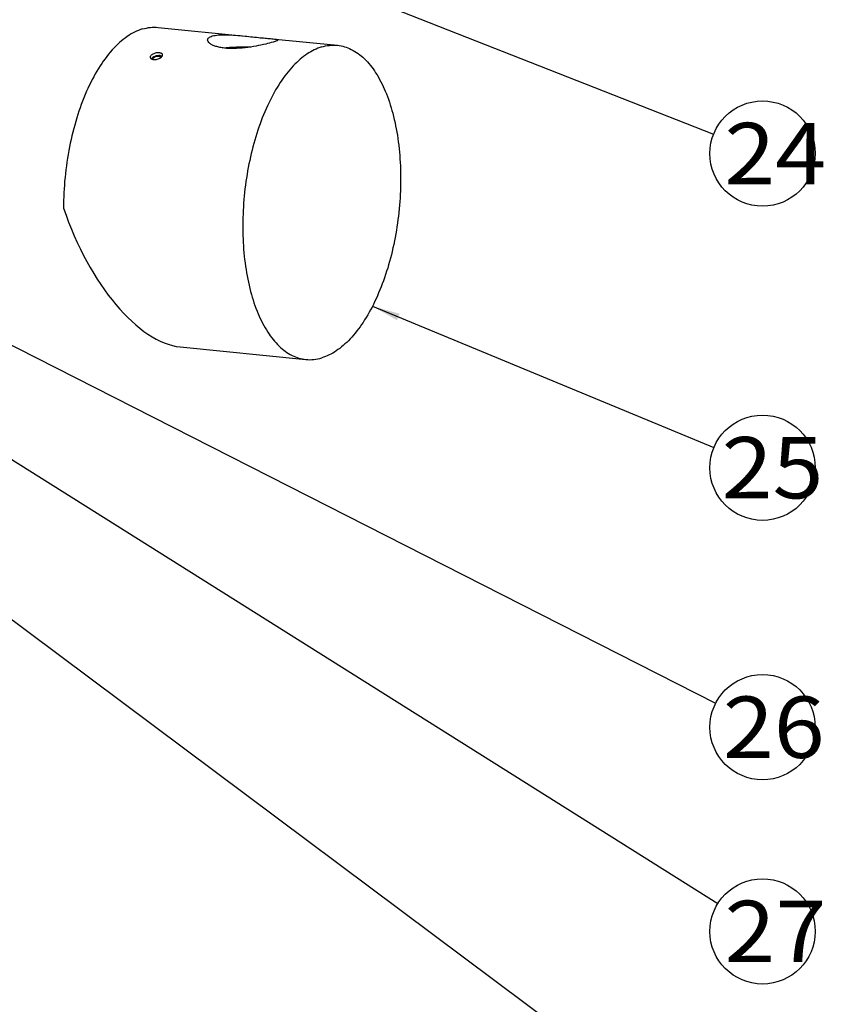
# Model space of a CAD drawing. Units: millimetres. Extents: x 0 to 1069, y 0 to 741.
# Drawn here: x 366 to 480, y 126 to 267 of the extents above; entities that cross this region are included whole.
import ezdxf
from ezdxf.enums import TextEntityAlignment as Align

# ---------------------------------------------------------------- set-up
doc = ezdxf.new("R2010")
doc.units = ezdxf.units.MM
doc.header["$LTSCALE"] = 58.822356
doc.layers.get('0').update_dxf_attribs({"linetype": 'CONTINUOUS'})
doc.layers.add('__p___', color=7, linetype='CONTINUOUS')
doc.styles.get("Standard").update_dxf_attribs({"font": 'txt', "width": 0.8})
doc.styles.add('TEXTSTYLE_3', font='arial.ttf')
doc.dimstyles.get("Standard").update_dxf_attribs({"dimtxt": 3.5, "dimasz": 4, "dimexe": 1, "dimexo": 0, "dimtad": 1, "dimdsep": 46, "dimtxsty": 'STANDARD', "dimblk": '_FILLED', "dimblk1": '_FILLED', "dimblk2": '_FILLED', "dimcen": 0.09, "dimclrt": 5, "dimadec": 0, "dimazin": 0, "dimtol": 1, "dimtp": 0.01, "dimtm": 0.01, "dimtfac": 1, "dimtofl": 0, "dimtmove": 0, "dimatfit": 3, "dimldrblk": '_FILLED', "dimfxl": 1, "dimtolj": 1, "dimarcsym": 0})

# ---------------------------------------------------------------- blocks, each defined once
blk = doc.blocks.new('_FILLED')
at = {"color": 0, "linetype": 'BYBLOCK'}
blk.add_solid([(0, 0), (-1, 0.125), (-1, -0.125)], dxfattribs=at)

msp = doc.modelspace()

# ---------------------------------------------------------------- linework, layer by layer
at = {"color": 1, "linetype": 'CONTINUOUS'}
for p, q in [((385.38, 265.74), (397.76, 264.5)), ((401.58, 264.11), (410.93, 263.18)), ((388.53, 220.2), (406.44, 218.4))]:
    msp.add_line(p, q, dxfattribs=at)
msp.add_arc((384.81, 261.09), 0.273, 157.1341, 158.2027, dxfattribs=at)
msp.add_ellipse((383.14, 243.35), major_axis=(-8.04, 22.86), ratio=0.484406, start_param=1.548391, end_param=2.918328, dxfattribs=at)
for points, knots in [([(383.14, 265.51), (382.35, 265.27), (381.2, 264.67), (379.82, 263.57), (378.39, 262.11), (376.74, 259.82), (375.06, 256.55), (373.69, 252.79), (372.66, 248.68), (372.03, 244.36), (371.89, 241.43), (371.89, 239.97)], [0, 0, 0, 0, 0.083459, 0.130068, 0.18031, 0.291868, 0.417507, 0.554836, 0.700436, 0.850267, 1, 1, 1, 1]), ([(383.14, 265.51), (383.5, 265.62), (384.25, 265.77), (385.01, 265.77), (385.38, 265.74)], [0, 0, 0, 0, 0.507507, 1, 1, 1, 1]), ([(392.42, 263.94), (392.42, 264), (392.46, 264.12), (392.6, 264.28), (392.82, 264.41), (393, 264.48), (393.09, 264.51)], [0, 0, 0, 0, 0.187154, 0.40139, 0.668514, 1, 1, 1, 1]), ([(401.75, 263.64), (401.41, 263.54), (400.61, 263.33), (399.28, 263.04), (397.75, 262.8), (396.42, 262.71), (395.38, 262.73), (394.67, 262.79), (394.03, 262.9), (393.48, 263.06), (393.03, 263.24), (392.7, 263.46), (392.49, 263.68), (392.42, 263.86), (392.42, 263.94)], [0, 0, 0, 0, 0.1091, 0.25291, 0.415675, 0.580872, 0.659345, 0.732533, 0.798817, 0.85691, 0.905932, 0.945518, 0.976135, 1, 1, 1, 1]), ([(393.09, 264.51), (393.22, 264.55), (393.51, 264.61), (394.17, 264.69), (395.14, 264.7), (396.41, 264.63), (397.3, 264.54), (397.76, 264.5)], [0, 0, 0, 0, 0.085504, 0.185969, 0.425788, 0.703826, 1, 1, 1, 1]), ([(397.76, 264.5), (398.48, 264.42), (399.51, 264.31), (400.78, 264.19), (401.33, 264.14), (401.58, 264.11)], [0, 0, 0, 0, 0.567149, 0.806995, 1, 1, 1, 1]), ([(401.58, 264.11), (401.7, 264.1), (401.87, 264.08), (402.08, 264.06), (402.2, 264.04), (402.3, 264.02), (402.37, 263.99), (402.42, 263.96), (402.42, 263.94)], [0, 0, 0, 0, 0.417278, 0.584472, 0.723164, 0.832992, 0.914194, 1, 1, 1, 1]), ([(402.42, 263.94), (402.42, 263.91), (402.36, 263.86), (402.23, 263.8), (402.02, 263.72), (401.85, 263.67), (401.75, 263.64)], [0, 0, 0, 0, 0.094821, 0.288661, 0.591324, 1, 1, 1, 1]), ([(394.59, 262.82), (395.23, 262.9), (396.57, 262.98), (397.92, 262.98), (398.61, 262.95)], [0, 0, 0, 0, 0.481029, 1, 1, 1, 1]), ([(408.68, 262.95), (407.95, 262.73), (406.88, 262.18), (405.58, 261.19), (404.23, 259.88), (402.65, 257.83), (401.03, 254.89), (399.65, 251.48), (398.57, 247.73), (397.82, 243.75), (397.43, 239.66), (397.41, 235.62), (397.75, 231.75), (398.46, 228.17), (399.5, 225.01), (400.85, 222.36), (402.47, 220.29), (404.07, 219.1), (405.42, 218.57), (406.1, 218.43), (406.44, 218.4)], [0, 0, 0, 0, 0.043932, 0.068274, 0.094394, 0.152116, 0.216957, 0.287946, 0.363614, 0.442169, 0.521643, 0.600011, 0.675315, 0.74579, 0.810002, 0.867037, 0.916762, 0.960191, 0.980348, 1, 1, 1, 1]), ([(408.68, 262.95), (409.05, 263.06), (409.8, 263.21), (410.56, 263.21), (410.93, 263.18)], [0, 0, 0, 0, 0.507501, 1, 1, 1, 1]), ([(410.93, 263.18), (411.27, 263.14), (411.95, 263.01), (413.29, 262.47), (414.9, 261.28), (416.52, 259.22), (417.86, 256.57), (418.91, 253.4), (419.61, 249.83), (419.96, 245.95), (419.94, 241.91), (419.54, 237.83), (418.8, 233.85), (417.72, 230.09), (416.34, 226.69), (414.71, 223.75), (413.14, 221.69), (411.78, 220.39), (410.49, 219.39), (409.41, 218.85), (408.68, 218.63)], [0, 0, 0, 0, 0.019652, 0.039809, 0.083238, 0.132963, 0.189998, 0.25421, 0.324685, 0.399989, 0.478357, 0.557831, 0.636386, 0.712054, 0.783043, 0.847884, 0.905606, 0.931726, 0.956068, 1, 1, 1, 1]), ([(385.55, 262.12), (385.39, 262.13), (385.15, 262.11), (384.85, 262.04), (384.64, 261.95), (384.46, 261.84), (384.33, 261.71), (384.25, 261.58), (384.25, 261.48), (384.26, 261.44)], [0, 0, 0, 0, 0.288789, 0.440057, 0.584606, 0.715225, 0.827193, 0.92002, 1, 1, 1, 1]), ([(384.26, 261.44), (384.26, 261.4), (384.3, 261.33), (384.41, 261.24), (384.55, 261.18), (384.66, 261.16), (384.72, 261.16)], [0, 0, 0, 0, 0.198699, 0.424457, 0.691285, 1, 1, 1, 1]), ([(385.64, 261.71), (385.53, 261.72), (385.28, 261.71), (384.93, 261.62), (384.63, 261.48), (384.46, 261.33), (384.41, 261.26)], [0, 0, 0, 0, 0.260352, 0.53631, 0.792453, 1, 1, 1, 1]), ([(384.6, 261.26), (384.59, 261.25), (384.58, 261.23), (384.57, 261.21), (384.56, 261.2)], [0, 0, 0, 0, 0.261945, 1, 1, 1, 1]), ([(385.55, 261.6), (385.46, 261.61), (385.27, 261.61), (385, 261.54), (384.77, 261.43), (384.64, 261.32), (384.6, 261.26)], [0, 0, 0, 0, 0.259205, 0.534213, 0.790608, 1, 1, 1, 1]), ([(384.72, 261.16), (384.9, 261.14), (385.26, 261.18), (385.6, 261.33), (385.74, 261.43)], [0, 0, 0, 0, 0.501711, 1, 1, 1, 1]), ([(386.01, 261.86), (386, 261.89), (385.96, 261.96), (385.86, 262.04), (385.71, 262.09), (385.61, 262.11), (385.55, 262.12)], [0, 0, 0, 0, 0.191655, 0.414094, 0.683545, 1, 1, 1, 1]), ([(385.55, 261.6), (385.58, 261.6), (385.68, 261.59), (385.78, 261.55), (385.84, 261.51)], [0, 0, 0, 0, 0.287316, 1, 1, 1, 1]), ([(385.64, 261.71), (385.67, 261.71), (385.78, 261.69), (385.88, 261.66), (385.95, 261.63)], [0, 0, 0, 0, 0.27656, 1, 1, 1, 1]), ([(385.83, 261.49), (385.86, 261.52), (385.92, 261.58), (386, 261.69), (386.02, 261.8), (386.01, 261.86)], [0, 0, 0, 0, 0.307451, 0.573277, 1, 1, 1, 1]), ([(406.44, 218.4), (406.81, 218.36), (407.57, 218.37), (408.32, 218.52), (408.68, 218.63)], [0, 0, 0, 0, 0.492499, 1, 1, 1, 1])]:
    msp.add_open_spline(points, degree=3, knots=knots, dxfattribs=at)
msp.add_open_spline([(385.74, 261.43), (385.77, 261.45), (385.8, 261.47), (385.83, 261.49)], degree=3, dxfattribs=at)
at = {"layer": '__p___', "color": 3, "linetype": 'CONTINUOUS'}
for centre in [(471.51, 247.75), (471.51, 202.97), (471.51, 165.99), (471.51, 136.88)]:
    msp.add_circle(centre, 7.5, dxfattribs=at)

# ---------------------------------------------------------------- texts
at = {"layer": '__p___', "color": 3, "linetype": 'CONTINUOUS', "style": 'TEXTSTYLE_3'}
for s, p, p2 in [(' 24 ', (463.14, 243.38), (483.5, 243.38)), (' 25 ', (462.75, 198.6), (483.12, 198.6)), (' 26 ', (462.93, 161.61), (483.29, 161.61)), (' 27 ', (463.16, 132.5), (483.52, 132.5))]:
    msp.add_text(s, height=8.75, dxfattribs=at).set_placement(p, p2, align=Align.FIT)

# ---------------------------------------------------------------- leaders
at = {"layer": '__p___', "color": 3, "linetype": 'CONTINUOUS'}
for points in [[(380.39, 283.62), (464.53, 250.5)], [(285.67, 240.22), (465.5, 105.88)], [(319.86, 232.2), (465.16, 140.87)], [(344.47, 230.6), (464.82, 169.39)], [(415.91, 225.99), (464.58, 205.84)]]:
    msp.add_leader(points, dimstyle='STANDARD', override={"dimtad": 0}, dxfattribs=at)

doc.saveas('drawing.dxf')
